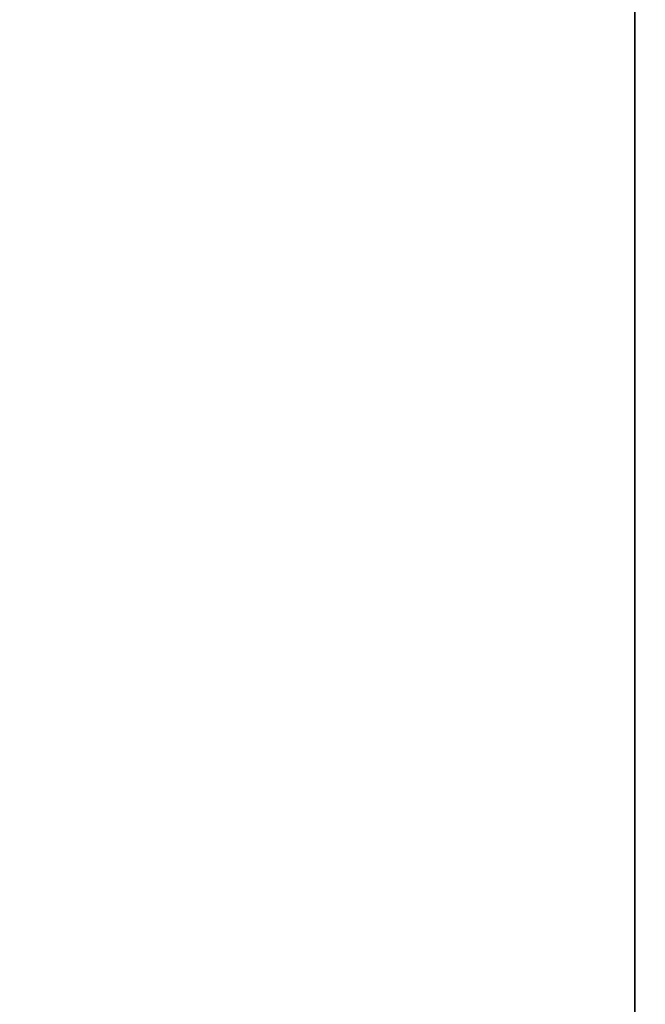
# Model space of a CAD drawing. Units: inches. Extents: x -0.2 to 27, y -20 to 0.
# Drawn here: x 8.4 to 8.6, y -14.3 to -14 of the extents above; entities that cross this region are included whole.
import ezdxf

# ---------------------------------------------------------------- set-up
doc = ezdxf.new("R2010")
doc.units = ezdxf.units.IN
doc.header["$MEASUREMENT"] = 0
for name, color, linetype in [('A-FURN-3-STORAGE-LOWER-WOOD-SHELF-ABS-WRAP', 250, 'Continuous'), ('A-FURN-3-STORAGE-LOWER-WOOD-SHELF-CORE-SURFACE-HORIZONTAL', 255, 'Continuous'), ('A-FURN-3-STORAGE-LOWER-WOOD-TOP-SURFACE-HORIZONTAL', 255, 'Continuous')]:
    doc.layers.add(name, color=color, linetype=linetype)

msp = doc.modelspace()

# ---------------------------------------------------------------- linework, layer by layer
at = {"layer": 'A-FURN-3-STORAGE-LOWER-WOOD-SHELF-ABS-WRAP'}
for points in [[(8.74995, -0.875, 35.709), (8.74995, -17.60744, 35.709), (0.74995, -17.60744, 35.709), (0.74995, -0.875, 35.709)], [(0.74995, -0.875, 35.78712), (0.74995, -17.60729, 35.78712), (8.74995, -17.60729, 35.78712), (8.74995, -0.875, 35.78712)], [(8.74995, -0.875, 51.654), (8.74995, -17.60744, 51.654), (0.74995, -17.60744, 51.654), (0.74995, -0.875, 51.654)], [(0.74995, -0.875, 51.73212), (0.74995, -17.60729, 51.73212), (8.74995, -17.60729, 51.73212), (8.74995, -0.875, 51.73212)], [(8.74995, -0.875, 19.764), (8.74995, -17.60744, 19.764), (0.74995, -17.60744, 19.764), (0.74995, -0.875, 19.764)], [(0.74995, -0.875, 19.84212), (0.74995, -17.60729, 19.84212), (8.74995, -17.60729, 19.84212), (8.74995, -0.875, 19.84212)], [(8.74995, -0.875, 67.599), (8.74995, -17.60744, 67.599), (0.74995, -17.60744, 67.599), (0.74995, -0.875, 67.599)], [(0.74995, -0.875, 67.67712), (0.74995, -17.60729, 67.67712), (8.74995, -17.60729, 67.67712), (8.74995, -0.875, 67.67712)], [(26.25, -0.875, 4.37497), (26.25, -18.18664, 4.37497), (0.75, -18.18664, 4.37497), (0.75, -0.875, 4.37497)], [(0.75, -0.875, 4.4531), (0.75, -18.18649, 4.4531), (26.25, -18.18649, 4.4531), (26.25, -0.875, 4.4531)], [(8.625, -0.875, 4.5331), (7.75, -0.875, 4.5331), (7.75, -17.5, 4.5331), (8.625, -17.5, 4.5331)], [(8.625, -17.5, 4.5331), (8.625, -17.5, 4.4531), (8.625, -0.875, 4.4531), (8.625, -0.875, 4.5331)]]:
    msp.add_3dface(points, dxfattribs=at)
at = {"layer": 'A-FURN-3-STORAGE-LOWER-WOOD-SHELF-CORE-SURFACE-HORIZONTAL'}
for points in [[(8.74995, -0.875, 34.959), (8.74995, -17.8583, 34.959), (0.74995, -17.8583, 34.959), (0.74995, -0.875, 34.959)], [(8.74995, -0.875, 50.904), (8.74995, -17.8583, 50.904), (0.74995, -17.8583, 50.904), (0.74995, -0.875, 50.904)], [(8.74995, -0.875, 19.014), (8.74995, -17.8583, 19.014), (0.74995, -17.8583, 19.014), (0.74995, -0.875, 19.014)], [(8.74995, -0.875, 66.849), (8.74995, -17.8583, 66.849), (0.74995, -17.8583, 66.849), (0.74995, -0.875, 66.849)], [(26.25, -0.875, 3.62497), (26.25, -18.4375, 3.62497), (0.75, -18.4375, 3.62497), (0.75, -0.875, 3.62497)]]:
    msp.add_3dface(points, dxfattribs=at)
at = {"layer": 'A-FURN-3-STORAGE-LOWER-WOOD-TOP-SURFACE-HORIZONTAL'}
for points in [[(0.01802, -0.125, 83.99997), (0.01802, -19.875, 83.99997), (26.98197, -19.875, 83.99997), (26.98197, -0.125, 83.99997)], [(0.01802, -19.875, 83.24997), (0.01802, -0.125, 83.24997), (26.98197, -0.125, 83.24997), (26.98197, -19.875, 83.24997)]]:
    msp.add_3dface(points, dxfattribs=at)

doc.saveas('drawing.dxf')
